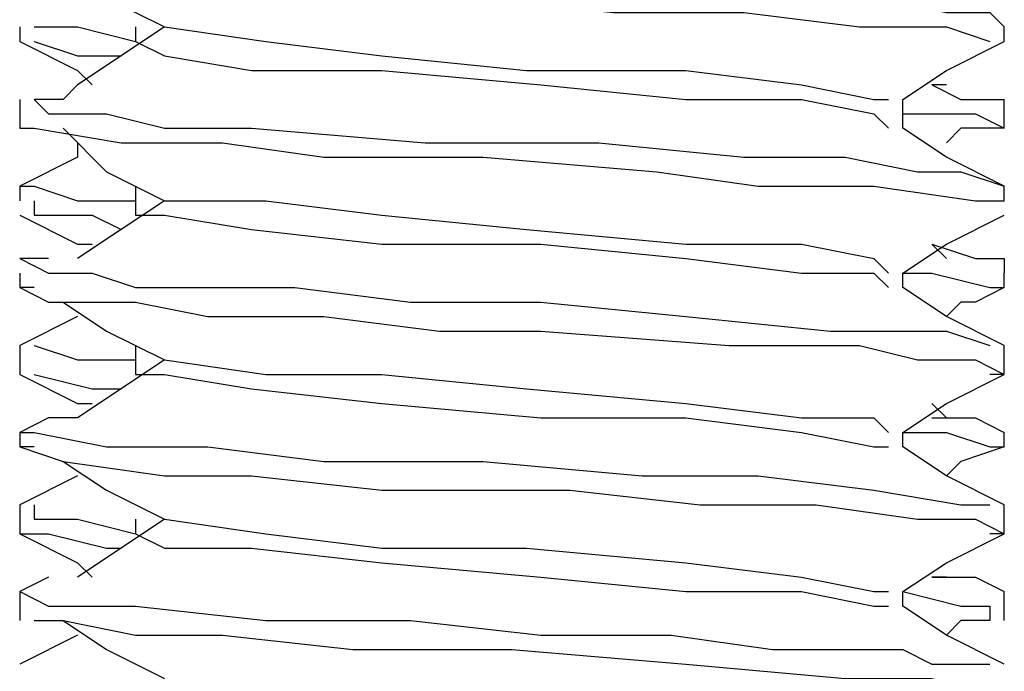
# Model space of a CAD drawing. Units: inches. Extents: x 0 to 22.5, y 0 to 12.5.
# Drawn here: x 18.9 to 19, y 9.1 to 9.1 of the extents above; entities that cross this region are included whole.
import ezdxf

# ---------------------------------------------------------------- set-up
doc = ezdxf.new("R2010")
doc.units = ezdxf.units.IN
doc.header["$MEASUREMENT"] = 0
doc.layers.add('Layer 1', color=7, linetype='Continuous', lineweight=0)

msp = doc.modelspace()

# ---------------------------------------------------------------- linework, layer by layer
at = {"layer": 'Layer 1', "color": 18, "lineweight": 25, "true_color": 0x000000}
for points, knots in [([(18.909715, 9.157351), (18.909715, 9.157351), (18.909715, 9.157351), (18.909715, 9.157351), (18.909715, 9.157351), (18.915271, 9.155962), (18.915271, 9.155962), (18.915271, 9.155962), (18.924993, 9.154573), (18.924993, 9.154573), (18.924993, 9.154573), (18.937493, 9.154573), (18.937493, 9.154573), (18.937493, 9.154573), (18.951382, 9.153185), (18.951382, 9.153185), (18.951382, 9.153185), (18.965271, 9.153185), (18.965271, 9.153185), (18.965271, 9.153185), (18.97916, 9.151795), (18.97916, 9.151795), (18.97916, 9.151795), (18.99027, 9.151795), (18.99027, 9.151795), (18.99027, 9.151795), (18.997214, 9.150407), (18.997214, 9.150407), (18.997214, 9.150407), (19.001382, 9.150407), (19.001382, 9.150407), (19.001382, 9.150407), (19.00277, 9.149017), (19.00277, 9.149017)], [0, 0, 0, 0, 1, 1, 1, 2, 2, 2, 3, 3, 3, 4, 4, 4, 5, 5, 5, 6, 6, 6, 7, 7, 7, 8, 8, 8, 9, 9, 9, 10, 10, 10, 11, 11, 11, 11]), ([(18.908327, 9.154573), (18.908327, 9.154573), (18.908327, 9.154573), (18.908327, 9.154573), (18.908327, 9.154573), (18.909715, 9.154573), (18.909715, 9.154573), (18.909715, 9.154573), (18.91666, 9.153185), (18.91666, 9.153185), (18.91666, 9.153185), (18.926381, 9.153185), (18.926381, 9.153185), (18.926381, 9.153185), (18.937493, 9.151795), (18.937493, 9.151795), (18.937493, 9.151795), (18.951382, 9.151795), (18.951382, 9.151795), (18.951382, 9.151795), (18.965271, 9.150407), (18.965271, 9.150407), (18.965271, 9.150407), (18.977771, 9.150407), (18.977771, 9.150407), (18.977771, 9.150407), (18.988881, 9.149017), (18.988881, 9.149017), (18.988881, 9.149017), (18.997214, 9.149017), (18.997214, 9.149017), (18.997214, 9.149017), (19.001382, 9.147629), (19.001382, 9.147629)], [0, 0, 0, 0, 1, 1, 1, 2, 2, 2, 3, 3, 3, 4, 4, 4, 5, 5, 5, 6, 6, 6, 7, 7, 7, 8, 8, 8, 9, 9, 9, 10, 10, 10, 11, 11, 11, 11]), ([(18.912493, 9.154573), (18.912493, 9.154573), (18.91666, 9.151795), (18.91666, 9.151795), (18.91666, 9.151795), (18.922216, 9.149017), (18.922216, 9.149017)], [0, 0, 0, 0, 1, 1, 1, 2, 2, 2, 2]), ([(18.909715, 9.149017), (18.909715, 9.149017), (18.909715, 9.149017), (18.909715, 9.149017), (18.909715, 9.149017), (18.913881, 9.149017), (18.913881, 9.149017), (18.913881, 9.149017), (18.919437, 9.147629), (18.919437, 9.147629)], [0, 0, 0, 0, 1, 1, 1, 2, 2, 2, 3, 3, 3, 3]), ([(18.922216, 9.149017), (18.922216, 9.149017), (18.918048, 9.14624), (18.918048, 9.14624), (18.918048, 9.14624), (18.913881, 9.143462), (18.913881, 9.143462)], [0, 0, 0, 0, 1, 1, 1, 2, 2, 2, 2]), ([(18.922216, 9.149017), (18.922216, 9.149017), (18.922216, 9.149017), (18.922216, 9.149017), (18.922216, 9.149017), (18.931937, 9.147629), (18.931937, 9.147629), (18.931937, 9.147629), (18.943049, 9.14624), (18.943049, 9.14624), (18.943049, 9.14624), (18.956938, 9.144851), (18.956938, 9.144851), (18.956938, 9.144851), (18.972215, 9.144851), (18.972215, 9.144851), (18.972215, 9.144851), (18.983326, 9.143462), (18.983326, 9.143462), (18.983326, 9.143462), (18.99027, 9.142073), (18.99027, 9.142073), (18.99027, 9.142073), (18.99166, 9.142073), (18.99166, 9.142073)], [0, 0, 0, 0, 1, 1, 1, 2, 2, 2, 3, 3, 3, 4, 4, 4, 5, 5, 5, 6, 6, 6, 7, 7, 7, 8, 8, 8, 8]), ([(18.908327, 9.147629), (18.908327, 9.147629), (18.913881, 9.144851), (18.913881, 9.144851), (18.913881, 9.144851), (18.915271, 9.143462), (18.915271, 9.143462)], [0, 0, 0, 0, 1, 1, 1, 2, 2, 2, 2]), ([(18.909715, 9.147629), (18.909715, 9.147629), (18.909715, 9.147629), (18.909715, 9.147629), (18.909715, 9.147629), (18.913881, 9.14624), (18.913881, 9.14624), (18.913881, 9.14624), (18.918048, 9.14624), (18.918048, 9.14624)], [0, 0, 0, 0, 1, 1, 1, 2, 2, 2, 3, 3, 3, 3]), ([(18.919437, 9.147629), (18.919437, 9.147629), (18.922216, 9.14624), (18.922216, 9.14624), (18.922216, 9.14624), (18.930549, 9.144851), (18.930549, 9.144851), (18.930549, 9.144851), (18.943049, 9.144851), (18.943049, 9.144851), (18.943049, 9.144851), (18.958327, 9.143462), (18.958327, 9.143462), (18.958327, 9.143462), (18.972215, 9.142073), (18.972215, 9.142073), (18.972215, 9.142073), (18.983326, 9.142073), (18.983326, 9.142073), (18.983326, 9.142073), (18.99027, 9.140684), (18.99027, 9.140684), (18.99027, 9.140684), (18.99166, 9.139296), (18.99166, 9.139296)], [0, 0, 0, 0, 1, 1, 1, 2, 2, 2, 3, 3, 3, 4, 4, 4, 5, 5, 5, 6, 6, 6, 7, 7, 7, 8, 8, 8, 8]), ([(18.993049, 9.142073), (18.993049, 9.142073), (18.997214, 9.144851), (18.997214, 9.144851), (18.997214, 9.144851), (19.00277, 9.147629), (19.00277, 9.147629)], [0, 0, 0, 0, 1, 1, 1, 2, 2, 2, 2]), ([(18.913881, 9.143462), (18.913881, 9.143462), (18.912493, 9.142073), (18.912493, 9.142073), (18.912493, 9.142073), (18.909715, 9.142073), (18.909715, 9.142073)], [0, 0, 0, 0, 1, 1, 1, 2, 2, 2, 2]), ([(18.995826, 9.143462), (18.995826, 9.143462), (18.998605, 9.142073), (18.998605, 9.142073), (18.998605, 9.142073), (19.00277, 9.142073), (19.00277, 9.142073)], [0, 0, 0, 0, 1, 1, 1, 2, 2, 2, 2]), ([(18.909715, 9.142073), (18.909715, 9.142073), (18.909715, 9.142073), (18.909715, 9.142073), (18.909715, 9.142073), (18.911104, 9.140684), (18.911104, 9.140684), (18.911104, 9.140684), (18.91666, 9.140684), (18.91666, 9.140684), (18.91666, 9.140684), (18.922216, 9.139296), (18.922216, 9.139296), (18.922216, 9.139296), (18.930549, 9.139296), (18.930549, 9.139296), (18.930549, 9.139296), (18.947215, 9.137906), (18.947215, 9.137906), (18.947215, 9.137906), (18.963882, 9.137906), (18.963882, 9.137906), (18.963882, 9.137906), (18.977771, 9.136518), (18.977771, 9.136518), (18.977771, 9.136518), (18.987493, 9.136518), (18.987493, 9.136518), (18.987493, 9.136518), (18.994437, 9.135128), (18.994437, 9.135128), (18.994437, 9.135128), (18.998605, 9.135128), (18.998605, 9.135128), (18.998605, 9.135128), (19.00277, 9.13374), (19.00277, 9.13374)], [0, 0, 0, 0, 1, 1, 1, 2, 2, 2, 3, 3, 3, 4, 4, 4, 5, 5, 5, 6, 6, 6, 7, 7, 7, 8, 8, 8, 9, 9, 9, 10, 10, 10, 11, 11, 11, 12, 12, 12, 12]), ([(18.993049, 9.139296), (18.993049, 9.139296), (18.993049, 9.140684), (18.993049, 9.140684), (18.993049, 9.140684), (18.993049, 9.142073), (18.993049, 9.142073)], [0, 0, 0, 0, 1, 1, 1, 2, 2, 2, 2]), ([(18.993049, 9.140684), (18.993049, 9.140684), (18.993049, 9.140684), (18.993049, 9.140684), (18.993049, 9.140684), (18.999993, 9.140684), (18.999993, 9.140684), (18.999993, 9.140684), (19.00277, 9.139296), (19.00277, 9.139296), (19.00277, 9.139296), (19.001382, 9.139296), (19.001382, 9.139296), (19.001382, 9.139296), (18.998605, 9.139296), (18.998605, 9.139296)], [0, 0, 0, 0, 1, 1, 1, 2, 2, 2, 3, 3, 3, 4, 4, 4, 5, 5, 5, 5]), ([(18.908327, 9.139296), (18.908327, 9.139296), (18.908327, 9.139296), (18.908327, 9.139296), (18.908327, 9.139296), (18.909715, 9.139296), (18.909715, 9.139296), (18.909715, 9.139296), (18.918048, 9.137906), (18.918048, 9.137906), (18.918048, 9.137906), (18.92777, 9.137906), (18.92777, 9.137906), (18.92777, 9.137906), (18.937493, 9.136518), (18.937493, 9.136518), (18.937493, 9.136518), (18.952771, 9.136518), (18.952771, 9.136518), (18.952771, 9.136518), (18.969437, 9.135128), (18.969437, 9.135128), (18.969437, 9.135128), (18.97916, 9.13374), (18.97916, 9.13374), (18.97916, 9.13374), (18.99027, 9.13374), (18.99027, 9.13374), (18.99027, 9.13374), (18.999993, 9.132351), (18.999993, 9.132351), (18.999993, 9.132351), (19.00277, 9.132351), (19.00277, 9.132351)], [0, 0, 0, 0, 1, 1, 1, 2, 2, 2, 3, 3, 3, 4, 4, 4, 5, 5, 5, 6, 6, 6, 7, 7, 7, 8, 8, 8, 9, 9, 9, 10, 10, 10, 11, 11, 11, 11]), ([(18.912493, 9.139296), (18.912493, 9.139296), (18.91666, 9.135128), (18.91666, 9.135128), (18.91666, 9.135128), (18.922216, 9.132351), (18.922216, 9.132351)], [0, 0, 0, 0, 1, 1, 1, 2, 2, 2, 2]), ([(19.00277, 9.13374), (19.00277, 9.13374), (18.997214, 9.136518), (18.997214, 9.136518), (18.997214, 9.136518), (18.993049, 9.139296), (18.993049, 9.139296)], [0, 0, 0, 0, 1, 1, 1, 2, 2, 2, 2]), ([(18.913881, 9.137906), (18.913881, 9.137906), (18.913881, 9.136518), (18.913881, 9.136518), (18.913881, 9.136518), (18.908327, 9.13374), (18.908327, 9.13374)], [0, 0, 0, 0, 1, 1, 1, 2, 2, 2, 2]), ([(18.908327, 9.13374), (18.908327, 9.13374), (18.908327, 9.13374), (18.908327, 9.13374), (18.908327, 9.13374), (18.909715, 9.13374), (18.909715, 9.13374), (18.909715, 9.13374), (18.913881, 9.132351), (18.913881, 9.132351), (18.913881, 9.132351), (18.919437, 9.132351), (18.919437, 9.132351)], [0, 0, 0, 0, 1, 1, 1, 2, 2, 2, 3, 3, 3, 4, 4, 4, 4]), ([(18.919437, 9.13374), (18.919437, 9.13374), (18.919437, 9.132351), (18.919437, 9.132351), (18.919437, 9.132351), (18.919437, 9.130962), (18.919437, 9.130962)], [0, 0, 0, 0, 1, 1, 1, 2, 2, 2, 2]), ([(18.909715, 9.132351), (18.909715, 9.132351), (18.909715, 9.130962), (18.909715, 9.130962), (18.909715, 9.130962), (18.915271, 9.130962), (18.915271, 9.130962), (18.915271, 9.130962), (18.918048, 9.129573), (18.918048, 9.129573)], [0, 0, 0, 0, 1, 1, 1, 2, 2, 2, 3, 3, 3, 3]), ([(18.922216, 9.132351), (18.922216, 9.132351), (18.918048, 9.129573), (18.918048, 9.129573), (18.918048, 9.129573), (18.913881, 9.126795), (18.913881, 9.126795)], [0, 0, 0, 0, 1, 1, 1, 2, 2, 2, 2]), ([(18.922216, 9.132351), (18.922216, 9.132351), (18.922216, 9.132351), (18.922216, 9.132351), (18.922216, 9.132351), (18.931937, 9.132351), (18.931937, 9.132351), (18.931937, 9.132351), (18.943049, 9.130962), (18.943049, 9.130962), (18.943049, 9.130962), (18.956938, 9.129573), (18.956938, 9.129573), (18.956938, 9.129573), (18.972215, 9.128184), (18.972215, 9.128184), (18.972215, 9.128184), (18.983326, 9.128184), (18.983326, 9.128184), (18.983326, 9.128184), (18.99027, 9.126795), (18.99027, 9.126795), (18.99027, 9.126795), (18.99166, 9.125407), (18.99166, 9.125407)], [0, 0, 0, 0, 1, 1, 1, 2, 2, 2, 3, 3, 3, 4, 4, 4, 5, 5, 5, 6, 6, 6, 7, 7, 7, 8, 8, 8, 8]), ([(18.908327, 9.130962), (18.908327, 9.130962), (18.913881, 9.128184), (18.913881, 9.128184), (18.913881, 9.128184), (18.915271, 9.128184), (18.915271, 9.128184)], [0, 0, 0, 0, 1, 1, 1, 2, 2, 2, 2]), ([(18.919437, 9.130962), (18.919437, 9.130962), (18.922216, 9.130962), (18.922216, 9.130962), (18.922216, 9.130962), (18.930549, 9.129573), (18.930549, 9.129573), (18.930549, 9.129573), (18.943049, 9.128184), (18.943049, 9.128184), (18.943049, 9.128184), (18.958327, 9.128184), (18.958327, 9.128184), (18.958327, 9.128184), (18.972215, 9.126795), (18.972215, 9.126795), (18.972215, 9.126795), (18.983326, 9.125407), (18.983326, 9.125407), (18.983326, 9.125407), (18.99027, 9.125407), (18.99027, 9.125407), (18.99027, 9.125407), (18.99166, 9.124018), (18.99166, 9.124018)], [0, 0, 0, 0, 1, 1, 1, 2, 2, 2, 3, 3, 3, 4, 4, 4, 5, 5, 5, 6, 6, 6, 7, 7, 7, 8, 8, 8, 8]), ([(18.993049, 9.125407), (18.993049, 9.125407), (18.997214, 9.128184), (18.997214, 9.128184), (18.997214, 9.128184), (19.00277, 9.130962), (19.00277, 9.130962)], [0, 0, 0, 0, 1, 1, 1, 2, 2, 2, 2]), ([(18.995826, 9.128184), (18.995826, 9.128184), (18.999993, 9.126795), (18.999993, 9.126795), (18.999993, 9.126795), (19.00277, 9.126795), (19.00277, 9.126795), (19.00277, 9.126795), (19.00277, 9.125407), (19.00277, 9.125407)], [0, 0, 0, 0, 1, 1, 1, 2, 2, 2, 3, 3, 3, 3]), ([(18.911104, 9.126795), (18.911104, 9.126795), (18.911104, 9.126795), (18.911104, 9.126795), (18.911104, 9.126795), (18.908327, 9.126795), (18.908327, 9.126795), (18.908327, 9.126795), (18.911104, 9.125407), (18.911104, 9.125407), (18.911104, 9.125407), (18.915271, 9.125407), (18.915271, 9.125407), (18.915271, 9.125407), (18.919437, 9.124018), (18.919437, 9.124018), (18.919437, 9.124018), (18.924993, 9.124018), (18.924993, 9.124018), (18.924993, 9.124018), (18.934714, 9.124018), (18.934714, 9.124018), (18.934714, 9.124018), (18.945826, 9.122629), (18.945826, 9.122629), (18.945826, 9.122629), (18.958327, 9.122629), (18.958327, 9.122629), (18.958327, 9.122629), (18.972215, 9.12124), (18.972215, 9.12124), (18.972215, 9.12124), (18.986104, 9.119851), (18.986104, 9.119851), (18.986104, 9.119851), (18.997214, 9.119851), (18.997214, 9.119851), (18.997214, 9.119851), (19.001382, 9.118462), (19.001382, 9.118462)], [0, 0, 0, 0, 1, 1, 1, 2, 2, 2, 3, 3, 3, 4, 4, 4, 5, 5, 5, 6, 6, 6, 7, 7, 7, 8, 8, 8, 9, 9, 9, 10, 10, 10, 11, 11, 11, 12, 12, 12, 13, 13, 13, 13]), ([(18.993049, 9.125407), (18.993049, 9.125407), (18.995826, 9.125407), (18.995826, 9.125407), (18.995826, 9.125407), (19.001382, 9.124018), (19.001382, 9.124018), (19.001382, 9.124018), (19.00277, 9.124018), (19.00277, 9.124018)], [0, 0, 0, 0, 1, 1, 1, 2, 2, 2, 3, 3, 3, 3]), ([(18.909715, 9.124018), (18.909715, 9.124018), (18.908327, 9.124018), (18.908327, 9.124018), (18.908327, 9.124018), (18.911104, 9.122629), (18.911104, 9.122629), (18.911104, 9.122629), (18.919437, 9.122629), (18.919437, 9.122629), (18.919437, 9.122629), (18.926381, 9.12124), (18.926381, 9.12124), (18.926381, 9.12124), (18.937493, 9.12124), (18.937493, 9.12124), (18.937493, 9.12124), (18.948603, 9.119851), (18.948603, 9.119851), (18.948603, 9.119851), (18.958327, 9.119851), (18.958327, 9.119851), (18.958327, 9.119851), (18.976381, 9.118462), (18.976381, 9.118462), (18.976381, 9.118462), (18.988881, 9.118462), (18.988881, 9.118462), (18.988881, 9.118462), (18.994437, 9.117073), (18.994437, 9.117073), (18.994437, 9.117073), (18.998605, 9.117073), (18.998605, 9.117073), (18.998605, 9.117073), (18.999993, 9.117073), (18.999993, 9.117073), (18.999993, 9.117073), (19.00277, 9.115685), (19.00277, 9.115685), (19.00277, 9.115685), (19.001382, 9.115685), (19.001382, 9.115685)], [0, 0, 0, 0, 1, 1, 1, 2, 2, 2, 3, 3, 3, 4, 4, 4, 5, 5, 5, 6, 6, 6, 7, 7, 7, 8, 8, 8, 9, 9, 9, 10, 10, 10, 11, 11, 11, 12, 12, 12, 13, 13, 13, 14, 14, 14, 14]), ([(19.00277, 9.118462), (19.00277, 9.118462), (18.997214, 9.12124), (18.997214, 9.12124), (18.997214, 9.12124), (18.993049, 9.124018), (18.993049, 9.124018)], [0, 0, 0, 0, 1, 1, 1, 2, 2, 2, 2]), ([(19.00277, 9.124018), (19.00277, 9.124018), (18.999993, 9.122629), (18.999993, 9.122629), (18.999993, 9.122629), (18.998605, 9.122629), (18.998605, 9.122629)], [0, 0, 0, 0, 1, 1, 1, 2, 2, 2, 2]), ([(18.912493, 9.122629), (18.912493, 9.122629), (18.91666, 9.119851), (18.91666, 9.119851), (18.91666, 9.119851), (18.922216, 9.117073), (18.922216, 9.117073)], [0, 0, 0, 0, 1, 1, 1, 2, 2, 2, 2]), ([(18.913881, 9.12124), (18.913881, 9.12124), (18.913881, 9.12124), (18.913881, 9.12124), (18.913881, 9.12124), (18.908327, 9.118462), (18.908327, 9.118462)], [0, 0, 0, 0, 1, 1, 1, 2, 2, 2, 2]), ([(18.909715, 9.118462), (18.909715, 9.118462), (18.909715, 9.118462), (18.909715, 9.118462), (18.909715, 9.118462), (18.913881, 9.117073), (18.913881, 9.117073), (18.913881, 9.117073), (18.919437, 9.117073), (18.919437, 9.117073)], [0, 0, 0, 0, 1, 1, 1, 2, 2, 2, 3, 3, 3, 3]), ([(18.919437, 9.118462), (18.919437, 9.118462), (18.919437, 9.117073), (18.919437, 9.117073), (18.919437, 9.117073), (18.919437, 9.115685), (18.919437, 9.115685)], [0, 0, 0, 0, 1, 1, 1, 2, 2, 2, 2]), ([(18.922216, 9.117073), (18.922216, 9.117073), (18.918048, 9.114295), (18.918048, 9.114295), (18.918048, 9.114295), (18.913881, 9.111518), (18.913881, 9.111518)], [0, 0, 0, 0, 1, 1, 1, 2, 2, 2, 2]), ([(18.922216, 9.117073), (18.922216, 9.117073), (18.922216, 9.117073), (18.922216, 9.117073), (18.922216, 9.117073), (18.931937, 9.115685), (18.931937, 9.115685), (18.931937, 9.115685), (18.943049, 9.115685), (18.943049, 9.115685), (18.943049, 9.115685), (18.956938, 9.114295), (18.956938, 9.114295), (18.956938, 9.114295), (18.972215, 9.112907), (18.972215, 9.112907), (18.972215, 9.112907), (18.983326, 9.111518), (18.983326, 9.111518), (18.983326, 9.111518), (18.99027, 9.111518), (18.99027, 9.111518), (18.99027, 9.111518), (18.99166, 9.110129), (18.99166, 9.110129)], [0, 0, 0, 0, 1, 1, 1, 2, 2, 2, 3, 3, 3, 4, 4, 4, 5, 5, 5, 6, 6, 6, 7, 7, 7, 8, 8, 8, 8]), ([(18.908327, 9.115685), (18.908327, 9.115685), (18.913881, 9.112907), (18.913881, 9.112907), (18.913881, 9.112907), (18.915271, 9.112907), (18.915271, 9.112907)], [0, 0, 0, 0, 1, 1, 1, 2, 2, 2, 2]), ([(18.909715, 9.115685), (18.909715, 9.115685), (18.909715, 9.115685), (18.909715, 9.115685), (18.909715, 9.115685), (18.915271, 9.114295), (18.915271, 9.114295), (18.915271, 9.114295), (18.918048, 9.114295), (18.918048, 9.114295)], [0, 0, 0, 0, 1, 1, 1, 2, 2, 2, 3, 3, 3, 3]), ([(18.919437, 9.115685), (18.919437, 9.115685), (18.922216, 9.115685), (18.922216, 9.115685), (18.922216, 9.115685), (18.930549, 9.114295), (18.930549, 9.114295), (18.930549, 9.114295), (18.943049, 9.112907), (18.943049, 9.112907), (18.943049, 9.112907), (18.958327, 9.111518), (18.958327, 9.111518), (18.958327, 9.111518), (18.972215, 9.111518), (18.972215, 9.111518), (18.972215, 9.111518), (18.983326, 9.110129), (18.983326, 9.110129), (18.983326, 9.110129), (18.99027, 9.10874), (18.99027, 9.10874), (18.99027, 9.10874), (18.99166, 9.10874), (18.99166, 9.10874)], [0, 0, 0, 0, 1, 1, 1, 2, 2, 2, 3, 3, 3, 4, 4, 4, 5, 5, 5, 6, 6, 6, 7, 7, 7, 8, 8, 8, 8]), ([(18.993049, 9.110129), (18.993049, 9.110129), (18.997214, 9.112907), (18.997214, 9.112907), (18.997214, 9.112907), (19.00277, 9.115685), (19.00277, 9.115685)], [0, 0, 0, 0, 1, 1, 1, 2, 2, 2, 2]), ([(18.913881, 9.111518), (18.913881, 9.111518), (18.911104, 9.111518), (18.911104, 9.111518), (18.911104, 9.111518), (18.908327, 9.110129), (18.908327, 9.110129), (18.908327, 9.110129), (18.909715, 9.110129), (18.909715, 9.110129), (18.909715, 9.110129), (18.91666, 9.10874), (18.91666, 9.10874), (18.91666, 9.10874), (18.926381, 9.10874), (18.926381, 9.10874), (18.926381, 9.10874), (18.937493, 9.107351), (18.937493, 9.107351), (18.937493, 9.107351), (18.952771, 9.107351), (18.952771, 9.107351), (18.952771, 9.107351), (18.968048, 9.105962), (18.968048, 9.105962), (18.968048, 9.105962), (18.97916, 9.105962), (18.97916, 9.105962), (18.97916, 9.105962), (18.99027, 9.104574), (18.99027, 9.104574), (18.99027, 9.104574), (18.998605, 9.103184), (18.998605, 9.103184), (18.998605, 9.103184), (19.001382, 9.103184), (19.001382, 9.103184)], [0, 0, 0, 0, 1, 1, 1, 2, 2, 2, 3, 3, 3, 4, 4, 4, 5, 5, 5, 6, 6, 6, 7, 7, 7, 8, 8, 8, 9, 9, 9, 10, 10, 10, 11, 11, 11, 12, 12, 12, 12]), ([(18.995826, 9.111518), (18.995826, 9.111518), (18.999993, 9.111518), (18.999993, 9.111518), (18.999993, 9.111518), (19.00277, 9.110129), (19.00277, 9.110129)], [0, 0, 0, 0, 1, 1, 1, 2, 2, 2, 2]), ([(18.993049, 9.110129), (18.993049, 9.110129), (18.997214, 9.110129), (18.997214, 9.110129), (18.997214, 9.110129), (19.001382, 9.10874), (19.001382, 9.10874), (19.001382, 9.10874), (19.00277, 9.10874), (19.00277, 9.10874)], [0, 0, 0, 0, 1, 1, 1, 2, 2, 2, 3, 3, 3, 3]), ([(18.909715, 9.10874), (18.909715, 9.10874), (18.908327, 9.10874), (18.908327, 9.10874), (18.908327, 9.10874), (18.912493, 9.107351), (18.912493, 9.107351), (18.912493, 9.107351), (18.922216, 9.105962), (18.922216, 9.105962), (18.922216, 9.105962), (18.930549, 9.105962), (18.930549, 9.105962), (18.930549, 9.105962), (18.943049, 9.104574), (18.943049, 9.104574), (18.943049, 9.104574), (18.961104, 9.104574), (18.961104, 9.104574), (18.961104, 9.104574), (18.973604, 9.103184), (18.973604, 9.103184), (18.973604, 9.103184), (18.984716, 9.103184), (18.984716, 9.103184), (18.984716, 9.103184), (18.994437, 9.101796), (18.994437, 9.101796), (18.994437, 9.101796), (18.999993, 9.101796), (18.999993, 9.101796), (18.999993, 9.101796), (19.00277, 9.100406), (19.00277, 9.100406), (19.00277, 9.100406), (19.001382, 9.100406), (19.001382, 9.100406)], [0, 0, 0, 0, 1, 1, 1, 2, 2, 2, 3, 3, 3, 4, 4, 4, 5, 5, 5, 6, 6, 6, 7, 7, 7, 8, 8, 8, 9, 9, 9, 10, 10, 10, 11, 11, 11, 12, 12, 12, 12]), ([(19.00277, 9.103184), (19.00277, 9.103184), (18.997214, 9.105962), (18.997214, 9.105962), (18.997214, 9.105962), (18.993049, 9.10874), (18.993049, 9.10874)], [0, 0, 0, 0, 1, 1, 1, 2, 2, 2, 2]), ([(18.912493, 9.107351), (18.912493, 9.107351), (18.91666, 9.104574), (18.91666, 9.104574), (18.91666, 9.104574), (18.922216, 9.101796), (18.922216, 9.101796)], [0, 0, 0, 0, 1, 1, 1, 2, 2, 2, 2]), ([(18.913881, 9.105962), (18.913881, 9.105962), (18.913881, 9.105962), (18.913881, 9.105962), (18.913881, 9.105962), (18.908327, 9.103184), (18.908327, 9.103184)], [0, 0, 0, 0, 1, 1, 1, 2, 2, 2, 2]), ([(18.909715, 9.103184), (18.909715, 9.103184), (18.909715, 9.101796), (18.909715, 9.101796), (18.909715, 9.101796), (18.913881, 9.101796), (18.913881, 9.101796), (18.913881, 9.101796), (18.919437, 9.100406), (18.919437, 9.100406)], [0, 0, 0, 0, 1, 1, 1, 2, 2, 2, 3, 3, 3, 3]), ([(18.922216, 9.101796), (18.922216, 9.101796), (18.918048, 9.099018), (18.918048, 9.099018), (18.918048, 9.099018), (18.913881, 9.09624), (18.913881, 9.09624)], [0, 0, 0, 0, 1, 1, 1, 2, 2, 2, 2]), ([(18.919437, 9.101796), (18.919437, 9.101796), (18.919437, 9.101796), (18.919437, 9.101796), (18.919437, 9.101796), (18.919437, 9.100406), (18.919437, 9.100406)], [0, 0, 0, 0, 1, 1, 1, 2, 2, 2, 2]), ([(18.922216, 9.101796), (18.922216, 9.101796), (18.922216, 9.101796), (18.922216, 9.101796), (18.922216, 9.101796), (18.931937, 9.100406), (18.931937, 9.100406), (18.931937, 9.100406), (18.943049, 9.099018), (18.943049, 9.099018), (18.943049, 9.099018), (18.956938, 9.099018), (18.956938, 9.099018), (18.956938, 9.099018), (18.972215, 9.097629), (18.972215, 9.097629), (18.972215, 9.097629), (18.983326, 9.09624), (18.983326, 9.09624), (18.983326, 9.09624), (18.99027, 9.094851), (18.99027, 9.094851), (18.99027, 9.094851), (18.99166, 9.094851), (18.99166, 9.094851)], [0, 0, 0, 0, 1, 1, 1, 2, 2, 2, 3, 3, 3, 4, 4, 4, 5, 5, 5, 6, 6, 6, 7, 7, 7, 8, 8, 8, 8]), ([(18.908327, 9.100406), (18.908327, 9.100406), (18.913881, 9.097629), (18.913881, 9.097629), (18.913881, 9.097629), (18.915271, 9.09624), (18.915271, 9.09624)], [0, 0, 0, 0, 1, 1, 1, 2, 2, 2, 2]), ([(18.908327, 9.100406), (18.908327, 9.100406), (18.908327, 9.100406), (18.908327, 9.100406), (18.908327, 9.100406), (18.911104, 9.100406), (18.911104, 9.100406), (18.911104, 9.100406), (18.91666, 9.099018), (18.91666, 9.099018), (18.91666, 9.099018), (18.918048, 9.099018), (18.918048, 9.099018)], [0, 0, 0, 0, 1, 1, 1, 2, 2, 2, 3, 3, 3, 4, 4, 4, 4]), ([(18.919437, 9.100406), (18.919437, 9.100406), (18.922216, 9.099018), (18.922216, 9.099018), (18.922216, 9.099018), (18.930549, 9.099018), (18.930549, 9.099018), (18.930549, 9.099018), (18.943049, 9.097629), (18.943049, 9.097629), (18.943049, 9.097629), (18.958327, 9.09624), (18.958327, 9.09624), (18.958327, 9.09624), (18.972215, 9.094851), (18.972215, 9.094851), (18.972215, 9.094851), (18.983326, 9.094851), (18.983326, 9.094851), (18.983326, 9.094851), (18.99027, 9.093462), (18.99027, 9.093462), (18.99027, 9.093462), (18.99166, 9.093462), (18.99166, 9.093462)], [0, 0, 0, 0, 1, 1, 1, 2, 2, 2, 3, 3, 3, 4, 4, 4, 5, 5, 5, 6, 6, 6, 7, 7, 7, 8, 8, 8, 8]), ([(18.993049, 9.094851), (18.993049, 9.094851), (18.997214, 9.097629), (18.997214, 9.097629), (18.997214, 9.097629), (19.00277, 9.100406), (19.00277, 9.100406)], [0, 0, 0, 0, 1, 1, 1, 2, 2, 2, 2]), ([(18.911104, 9.09624), (18.911104, 9.09624), (18.911104, 9.09624), (18.911104, 9.09624), (18.911104, 9.09624), (18.908327, 9.094851), (18.908327, 9.094851), (18.908327, 9.094851), (18.911104, 9.093462), (18.911104, 9.093462), (18.911104, 9.093462), (18.919437, 9.093462), (18.919437, 9.093462), (18.919437, 9.093462), (18.931937, 9.092073), (18.931937, 9.092073), (18.931937, 9.092073), (18.945826, 9.092073), (18.945826, 9.092073), (18.945826, 9.092073), (18.958327, 9.090685), (18.958327, 9.090685), (18.958327, 9.090685), (18.970827, 9.090685), (18.970827, 9.090685), (18.970827, 9.090685), (18.980548, 9.089295), (18.980548, 9.089295), (18.980548, 9.089295), (18.983326, 9.089295), (18.983326, 9.089295), (18.983326, 9.089295), (18.987493, 9.089295), (18.987493, 9.089295), (18.987493, 9.089295), (18.993049, 9.089295), (18.993049, 9.089295), (18.993049, 9.089295), (18.995826, 9.087907), (18.995826, 9.087907), (18.995826, 9.087907), (18.997214, 9.087907), (18.997214, 9.087907), (18.997214, 9.087907), (18.998605, 9.087907), (18.998605, 9.087907), (18.998605, 9.087907), (19.001382, 9.087907), (19.001382, 9.087907)], [0, 0, 0, 0, 1, 1, 1, 2, 2, 2, 3, 3, 3, 4, 4, 4, 5, 5, 5, 6, 6, 6, 7, 7, 7, 8, 8, 8, 9, 9, 9, 10, 10, 10, 11, 11, 11, 12, 12, 12, 13, 13, 13, 14, 14, 14, 15, 15, 15, 16, 16, 16, 16]), ([(18.995826, 9.09624), (18.995826, 9.09624), (18.999993, 9.09624), (18.999993, 9.09624), (18.999993, 9.09624), (19.00277, 9.094851), (19.00277, 9.094851)], [0, 0, 0, 0, 1, 1, 1, 2, 2, 2, 2]), ([(18.993049, 9.093462), (18.993049, 9.093462), (18.993049, 9.093462), (18.993049, 9.093462), (18.993049, 9.093462), (18.993049, 9.094851), (18.993049, 9.094851)], [0, 0, 0, 0, 1, 1, 1, 2, 2, 2, 2]), ([(18.993049, 9.094851), (18.993049, 9.094851), (18.998605, 9.093462), (18.998605, 9.093462), (18.998605, 9.093462), (19.001382, 9.093462), (19.001382, 9.093462), (19.001382, 9.093462), (19.001382, 9.092073), (19.001382, 9.092073)], [0, 0, 0, 0, 1, 1, 1, 2, 2, 2, 3, 3, 3, 3]), ([(19.00277, 9.087907), (19.00277, 9.087907), (18.997214, 9.090685), (18.997214, 9.090685), (18.997214, 9.090685), (18.993049, 9.093462), (18.993049, 9.093462)], [0, 0, 0, 0, 1, 1, 1, 2, 2, 2, 2]), ([(18.909715, 9.092073), (18.909715, 9.092073), (18.909715, 9.092073), (18.909715, 9.092073), (18.909715, 9.092073), (18.912493, 9.092073), (18.912493, 9.092073), (18.912493, 9.092073), (18.919437, 9.090685), (18.919437, 9.090685), (18.919437, 9.090685), (18.92777, 9.090685), (18.92777, 9.090685), (18.92777, 9.090685), (18.94027, 9.089295), (18.94027, 9.089295), (18.94027, 9.089295), (18.955548, 9.089295), (18.955548, 9.089295), (18.955548, 9.089295), (18.972215, 9.087907), (18.972215, 9.087907), (18.972215, 9.087907), (18.987493, 9.086517), (18.987493, 9.086517), (18.987493, 9.086517), (18.995826, 9.086517), (18.995826, 9.086517), (18.995826, 9.086517), (19.001382, 9.085129), (19.001382, 9.085129), (19.001382, 9.085129), (19.00277, 9.085129), (19.00277, 9.085129)], [0, 0, 0, 0, 1, 1, 1, 2, 2, 2, 3, 3, 3, 4, 4, 4, 5, 5, 5, 6, 6, 6, 7, 7, 7, 8, 8, 8, 9, 9, 9, 10, 10, 10, 11, 11, 11, 11]), ([(18.912493, 9.092073), (18.912493, 9.092073), (18.91666, 9.089295), (18.91666, 9.089295), (18.91666, 9.089295), (18.922216, 9.086517), (18.922216, 9.086517)], [0, 0, 0, 0, 1, 1, 1, 2, 2, 2, 2]), ([(18.913881, 9.090685), (18.913881, 9.090685), (18.913881, 9.090685), (18.913881, 9.090685), (18.913881, 9.090685), (18.908327, 9.087907), (18.908327, 9.087907)], [0, 0, 0, 0, 1, 1, 1, 2, 2, 2, 2])]:
    msp.add_open_spline(points, degree=3, knots=knots, dxfattribs=at)
for points in [[(18.908327, 9.149017), (18.908327, 9.149017), (18.908327, 9.147629), (18.908327, 9.147629)], [(18.919437, 9.149017), (18.919437, 9.149017), (18.919437, 9.147629), (18.919437, 9.147629)], [(19.00277, 9.147629), (19.00277, 9.147629), (19.00277, 9.149017), (19.00277, 9.149017)], [(18.997214, 9.143462), (18.997214, 9.143462), (18.995826, 9.143462), (18.995826, 9.143462)], [(18.908327, 9.142073), (18.908327, 9.142073), (18.908327, 9.139296), (18.908327, 9.139296)], [(19.00277, 9.139296), (19.00277, 9.139296), (19.00277, 9.142073), (19.00277, 9.142073)], [(18.997214, 9.137906), (18.997214, 9.137906), (18.998605, 9.139296), (18.998605, 9.139296)], [(18.908327, 9.13374), (18.908327, 9.13374), (18.908327, 9.132351), (18.908327, 9.132351)], [(19.00277, 9.132351), (19.00277, 9.132351), (19.00277, 9.13374), (19.00277, 9.13374)], [(18.997214, 9.126795), (18.997214, 9.126795), (18.995826, 9.128184), (18.995826, 9.128184)], [(18.908327, 9.125407), (18.908327, 9.125407), (18.908327, 9.124018), (18.908327, 9.124018)], [(18.993049, 9.124018), (18.993049, 9.124018), (18.993049, 9.125407), (18.993049, 9.125407)], [(19.00277, 9.124018), (19.00277, 9.124018), (19.00277, 9.125407), (19.00277, 9.125407)], [(18.997214, 9.12124), (18.997214, 9.12124), (18.998605, 9.122629), (18.998605, 9.122629)], [(18.908327, 9.118462), (18.908327, 9.118462), (18.908327, 9.115685), (18.908327, 9.115685)], [(19.00277, 9.115685), (19.00277, 9.115685), (19.00277, 9.118462), (19.00277, 9.118462)], [(18.997214, 9.111518), (18.997214, 9.111518), (18.995826, 9.112907), (18.995826, 9.112907)], [(18.908327, 9.110129), (18.908327, 9.110129), (18.908327, 9.10874), (18.908327, 9.10874)], [(18.993049, 9.10874), (18.993049, 9.10874), (18.993049, 9.110129), (18.993049, 9.110129)], [(19.00277, 9.10874), (19.00277, 9.10874), (19.00277, 9.110129), (19.00277, 9.110129)], [(19.00277, 9.10874), (19.00277, 9.10874), (18.998605, 9.107351), (18.998605, 9.107351)], [(18.997214, 9.105962), (18.997214, 9.105962), (18.998605, 9.107351), (18.998605, 9.107351)], [(18.908327, 9.103184), (18.908327, 9.103184), (18.908327, 9.100406), (18.908327, 9.100406)], [(19.00277, 9.100406), (19.00277, 9.100406), (19.00277, 9.103184), (19.00277, 9.103184)], [(18.997214, 9.09624), (18.997214, 9.09624), (18.995826, 9.09624), (18.995826, 9.09624)], [(18.908327, 9.094851), (18.908327, 9.094851), (18.908327, 9.092073), (18.908327, 9.092073)], [(19.00277, 9.092073), (19.00277, 9.092073), (19.00277, 9.094851), (19.00277, 9.094851)], [(18.997214, 9.090685), (18.997214, 9.090685), (18.998605, 9.092073), (18.998605, 9.092073)], [(19.001382, 9.092073), (19.001382, 9.092073), (18.998605, 9.092073), (18.998605, 9.092073)]]:
    msp.add_open_spline(points, degree=3, dxfattribs=at)

doc.saveas('drawing.dxf')
